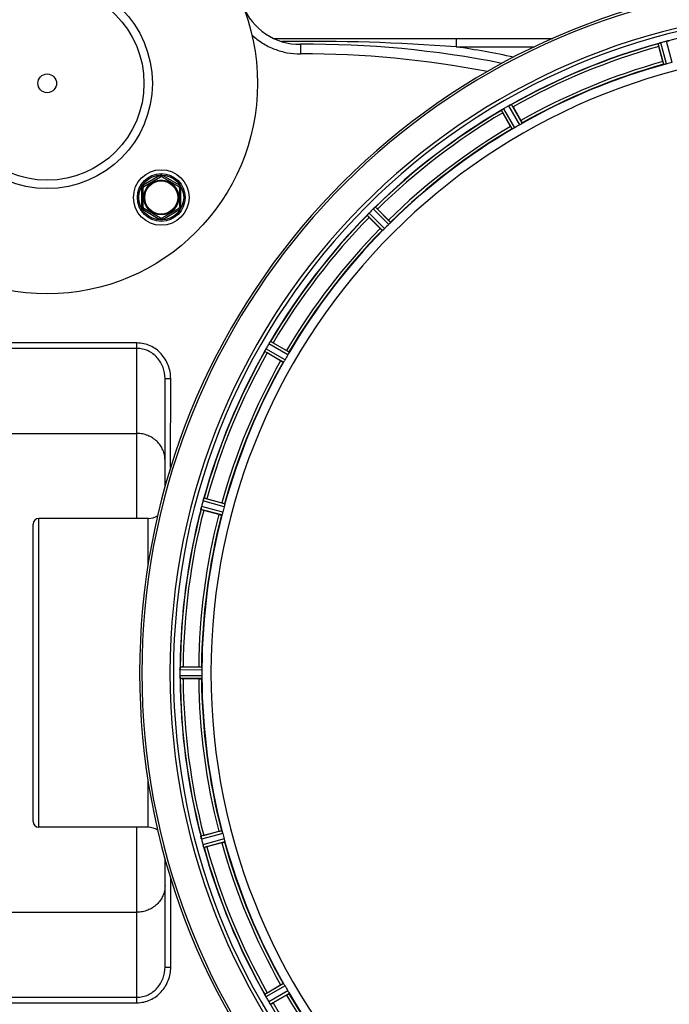
# Model space of a CAD drawing. Units: millimetres. Extents: x -1576 to 2637, y 359 to 3056.
# Drawn here: x 262 to 494, y 612 to 962 of the extents above; entities that cross this region are included whole.
import ezdxf

# ---------------------------------------------------------------- set-up
doc = ezdxf.new("R2010")
doc.units = ezdxf.units.MM
doc.header["$LTSCALE"] = 46.255
doc.layers.get('0').update_dxf_attribs({"linetype": 'CONTINUOUS'})
doc.layers.add('BEZUGSACHSEN', color=7, linetype='CONTINUOUS')
doc.layers.add('RUNDUNGEN', color=7, linetype='CONTINUOUS')

msp = doc.modelspace()

# ---------------------------------------------------------------- linework, layer by layer
at = {"color": 9, "linetype": 'Continuous'}
for p, q in [((493.073, 946.591), (491.008, 954.15)), ((495.029, 947.115), (493.037, 954.694)), ((492.092, 946.387), (490.062, 953.819)), ((438.054, 923.435), (434.17, 930.088)), ((438.949, 923.886), (434.998, 930.653)), ((440.702, 924.898), (436.817, 931.703)), ((441.54, 925.448), (437.72, 932.138)), ((393.977, 889.378), (388.463, 894.945)), ((394.644, 890.126), (389.223, 895.599)), ((391.797, 887.279), (386.324, 892.7)), ((392.545, 887.946), (386.978, 893.46)), ((358.037, 842.974), (351.27, 846.925)), ((358.488, 843.869), (351.835, 847.753)), ((356.475, 840.383), (349.785, 844.203)), ((357.025, 841.221), (350.22, 845.106)), ((335.332, 788.85), (327.773, 790.915)), ((335.536, 789.831), (328.104, 791.861)), ((334.494, 785.943), (327.043, 787.901)), ((334.808, 786.894), (327.229, 788.886)), ((327.409, 730.694), (319.573, 730.732)), ((327.352, 731.694), (319.648, 731.731)), ((327.409, 728.669), (319.573, 728.631)), ((327.352, 727.668), (319.648, 727.631)), ((334.494, 673.419), (327.043, 671.462)), ((334.808, 672.468), (327.229, 670.477)), ((335.332, 670.512), (327.773, 668.447)), ((335.536, 669.531), (328.104, 667.501)), ((356.475, 618.979), (349.785, 615.16)), ((357.025, 618.142), (350.22, 614.257)), ((358.037, 616.388), (351.27, 612.437)), ((358.488, 615.493), (351.835, 611.609))]:
    msp.add_line(p, q, dxfattribs=at)
at = {"color": 7, "linetype": 'Continuous'}
for centre, radius in [((272.242, 939.681), 75), ((272.242, 939.681), 37.5), ((272.242, 939.681), 34.5), ((312.901, 899.022), 9.9), ((312.901, 899.022), 6.225), ((312.901, 899.022), 6)]:
    msp.add_circle(centre, radius, dxfattribs=at)
for centre, radius, start, end in [((552.242, 729.681), 247.056, 15, 345), ((552.242, 729.681), 236.237, 0.97018, 359.02982), ((492.825, 947.486), 6.907, 106.55136, 107.7187), ((492.833, 947.462), 6.932, 105.34263, 106.56139), ((494.769, 948.039), 6.876, 103.51913, 104.66942), ((495.075, 946.857), 8.098, 103.66883, 104.57655), ((494.755, 948.154), 6.761, 101.6184, 103.63121), ((429.486, 937.46), 8.713, 304.00813, 304.53457), ((440.62, 921.447), 10.79, 123.22065, 123.83836), ((439.357, 923.361), 8.498, 123.16935, 123.9533), ((438.286, 925.01), 6.53, 122.01063, 123.21436), ((438.49, 924.684), 6.915, 122.48231, 123.15502), ((438.512, 924.648), 6.957, 121.55029, 122.4742), ((438.499, 924.658), 6.942, 121.08641, 121.96574), ((438.501, 924.667), 6.936, 120.33968, 121.55771), ((439.221, 923.463), 8.339, 120.42696, 121.09239), ((440.24, 925.695), 6.915, 117.46219, 119.66786), ((440.826, 924.639), 8.123, 118.69484, 119.57585), ((440.041, 926.076), 6.485, 117.46008, 118.70568), ((440.414, 925.355), 7.297, 116.45441, 117.44627), ((440.539, 925.1), 7.58, 116.44371, 117.39691), ((434.071, 939.068), 7.811, 295.53768, 296.01066), ((393.318, 890.034), 6.906, 132.49176, 134.66744), ((394.164, 889.159), 8.123, 133.69485, 134.57585), ((393.042, 890.336), 6.497, 132.49623, 133.70528), ((393.528, 889.802), 7.219, 131.4988, 132.47797), ((393.663, 889.646), 7.426, 131.48605, 132.43554), ((383.911, 901.342), 7.801, 310.5312, 311.00507), ((380.045, 898.476), 8.51, 319.00827, 319.52619), ((394.827, 885.991), 10.838, 138.2316, 138.83679), ((393.09, 887.533), 8.515, 138.18881, 138.95845), ((391.632, 888.844), 6.555, 137.04738, 138.22747), ((391.898, 888.597), 6.918, 137.47237, 138.17553), ((391.922, 888.574), 6.952, 136.55208, 137.4639), ((392.327, 888.182), 7.515, 135.38665, 136.96703), ((391.904, 888.591), 6.926, 135.33992, 136.55941), ((357.238, 843.433), 6.915, 147.48292, 149.66783), ((358.274, 842.812), 8.123, 148.69484, 149.57585), ((356.881, 843.661), 6.491, 147.47909, 148.7055), ((357.703, 843.127), 7.471, 146.47763, 147.41834), ((357.511, 843.257), 7.239, 146.49533, 147.46876), ((345.188, 851.945), 7.837, 325.53323, 326.00831), ((342.339, 848.102), 8.385, 334.00007, 334.50984), ((359.397, 840.091), 10.461, 153.18286, 153.81993), ((357.552, 841.015), 8.397, 153.13099, 153.92369), ((356.244, 841.674), 6.933, 151.55132, 153.1098), ((355.842, 841.887), 6.478, 151.97047, 153.17357), ((356.351, 841.61), 7.058, 150.98236, 151.92661), ((356.247, 841.674), 6.936, 150.33982, 151.55765), ((357.56, 840.941), 8.44, 150.42948, 150.99323), ((335.6, 788.755), 8.119, 163.69326, 164.57573), ((334.303, 789.131), 6.769, 161.61978, 163.65783), ((320.085, 794.379), 8.384, 340.48193, 340.99266), ((334.277, 787.065), 7.279, 166.77859, 168.77006), ((333.948, 787.138), 6.942, 165.33758, 166.74562), ((334.838, 786.905), 7.862, 165.40862, 166.5814), ((327.692, 730.671), 8.119, 178.69325, 179.57573), ((326.342, 730.698), 6.769, 176.61977, 178.65782), ((310.708, 732.13), 8.928, 355.48442, 356.00918), ((326.622, 728.663), 7.049, 180.34197, 181.5511), ((326.587, 728.66), 7.014, 181.54128, 182.70065), ((333.769, 672.195), 6.761, 191.6184, 193.63121), ((335.066, 672.515), 8.098, 193.66883, 194.57655), ((333.884, 672.209), 6.876, 193.51913, 194.66942), ((334.461, 670.272), 6.932, 195.34263, 196.56139), ((334.437, 670.264), 6.907, 196.55136, 197.7187), ((342.855, 611.51), 7.811, 25.53768, 26.01066), ((356.568, 617.853), 7.297, 206.45441, 207.44627), ((356.823, 617.978), 7.58, 206.44371, 207.39691), ((356.228, 617.679), 6.915, 207.46219, 209.66786), ((355.847, 617.481), 6.485, 207.46008, 208.70568), ((357.284, 618.266), 8.123, 208.69484, 209.57585), ((358.46, 616.66), 8.339, 210.42696, 211.09239), ((357.256, 615.941), 6.936, 210.33968, 211.55771), ((357.265, 615.939), 6.942, 211.08641, 211.96574), ((357.275, 615.951), 6.957, 211.55029, 212.4742), ((356.913, 615.725), 6.53, 212.01063, 213.21436), ((357.239, 615.929), 6.915, 212.48231, 213.15502), ((360.476, 618.059), 10.79, 213.22065, 213.83836), ((358.562, 616.796), 8.498, 213.16935, 213.9533), ((344.463, 606.925), 8.713, 34.00813, 34.53457)]:
    msp.add_arc(centre, radius, start, end, dxfattribs=at)
at = {"color": 9, "linetype": 'Continuous'}
for radius, start, end in [(246.237, 15, 345), (232.635, 90.45016, 104.55628), (232.635, 105.44849, 119.55397), (231.557, 105.52333, 119.47667), (226, 105.5362, 119.4638), (224.863, 105.43936, 119.5631), (232.635, 120.44616, 134.55396), (231.557, 120.52333, 134.47667), (226, 120.5362, 134.4638), (224.863, 120.43702, 134.56309), (232.635, 135.44604, 149.55384), (231.557, 135.52333, 149.47667), (226, 135.5362, 149.4638), (224.863, 135.43691, 149.56298), (232.635, 150.44603, 164.55151), (231.557, 150.52333, 164.47667), (226, 150.5362, 164.4638), (224.863, 150.4369, 164.56064), (232.635, 165.44372, 179.54984), (231.557, 165.52333, 179.47667), (226, 165.5362, 179.4638), (224.863, 165.43459, 179.55904), (232.635, 180.45016, 194.55628), (231.557, 180.52333, 194.47667), (226, 180.5362, 194.4638), (224.863, 180.44096, 194.56541), (232.635, 195.44849, 209.55397), (231.557, 195.52333, 209.47667), (226, 195.5362, 209.4638), (224.863, 195.43936, 209.5631), (226, 210.5362, 224.4638), (232.635, 210.44616, 224.55396), (231.557, 210.52333, 224.47667)]:
    msp.add_arc((552.242, 729.681), radius, start, end, dxfattribs=at)
at = {"color": 7, "linetype": 'Continuous'}
for points, knots in [([(490.274, 953.911), (490.306, 953.922), (490.455, 953.975), (490.604, 954.028), (490.723, 954.065)], [0, 0, 0, 0, 0.2121163, 1, 1, 1, 1]), ([(491.008, 954.15), (490.947, 954.133), (490.724, 954.069), (490.504, 953.994), (490.346, 953.936)], [0, 0, 0, 0, 0.2742023, 1, 1, 1, 1]), ([(493.162, 954.725), (493.219, 954.739), (493.422, 954.785), (493.627, 954.82), (493.773, 954.849)], [0, 0, 0, 0, 0.283486, 1, 1, 1, 1]), ([(493.718, 954.839), (493.693, 954.835), (493.585, 954.815), (493.477, 954.794), (493.394, 954.777)], [0, 0, 0, 0, 0.2249582, 1, 1, 1, 1]), ([(437.163, 931.888), (437.188, 931.9), (437.279, 931.945), (437.371, 931.988), (437.438, 932.02)], [0, 0, 0, 0, 0.2717036, 1, 1, 1, 1]), ([(437.437, 932.02), (437.416, 932.01), (437.324, 931.967), (437.233, 931.922), (437.163, 931.887)], [0, 0, 0, 0, 0.2261049, 1, 1, 1, 1]), ([(388.98, 895.411), (388.962, 895.396), (388.882, 895.33), (388.804, 895.261), (388.744, 895.208)], [0, 0, 0, 0, 0.2257908, 1, 1, 1, 1]), ([(388.745, 895.209), (388.766, 895.227), (388.844, 895.296), (388.923, 895.363), (388.981, 895.412)], [0, 0, 0, 0, 0.2719584, 1, 1, 1, 1]), ([(351.475, 847.253), (351.49, 847.277), (351.548, 847.363), (351.607, 847.448), (351.649, 847.51)], [0, 0, 0, 0, 0.2718536, 1, 1, 1, 1]), ([(351.648, 847.509), (351.635, 847.49), (351.576, 847.405), (351.519, 847.32), (351.475, 847.253)], [0, 0, 0, 0, 0.2258562, 1, 1, 1, 1]), ([(327.776, 790.924), (327.792, 790.985), (327.856, 791.205), (327.932, 791.421), (327.987, 791.578)], [0, 0, 0, 0, 0.2734943, 1, 1, 1, 1]), ([(327.987, 791.577), (327.979, 791.553), (327.942, 791.45), (327.906, 791.346), (327.879, 791.265)], [0, 0, 0, 0, 0.2249582, 1, 1, 1, 1]), ([(327.074, 788.15), (327.079, 788.174), (327.1, 788.285), (327.12, 788.396), (327.137, 788.482)], [0, 0, 0, 0, 0.2177552, 1, 1, 1, 1]), ([(327.191, 788.729), (327.179, 788.682), (327.14, 788.508), (327.106, 788.333), (327.084, 788.205)], [0, 0, 0, 0, 0.2754838, 1, 1, 1, 1]), ([(319.573, 730.742), (319.574, 730.804), (319.578, 731.033), (319.595, 731.261), (319.608, 731.427)], [0, 0, 0, 0, 0.2725748, 1, 1, 1, 1]), ([(319.609, 731.426), (319.607, 731.402), (319.598, 731.292), (319.59, 731.182), (319.585, 731.097)], [0, 0, 0, 0, 0.2249583, 1, 1, 1, 1]), ([(319.573, 728.631), (319.574, 728.567), (319.578, 728.335), (319.594, 728.104), (319.609, 727.936)], [0, 0, 0, 0, 0.2742023, 1, 1, 1, 1]), ([(319.614, 727.853), (319.612, 727.887), (319.599, 728.046), (319.587, 728.205), (319.581, 728.33)], [0, 0, 0, 0, 0.2124402, 1, 1, 1, 1]), ([(327.198, 670.601), (327.184, 670.658), (327.138, 670.861), (327.103, 671.066), (327.074, 671.213)], [0, 0, 0, 0, 0.283486, 1, 1, 1, 1]), ([(327.084, 671.157), (327.088, 671.133), (327.108, 671.024), (327.129, 670.916), (327.146, 670.833)], [0, 0, 0, 0, 0.2249582, 1, 1, 1, 1]), ([(327.773, 668.447), (327.79, 668.386), (327.854, 668.163), (327.929, 667.944), (327.987, 667.786)], [0, 0, 0, 0, 0.2742023, 1, 1, 1, 1]), ([(328.012, 667.714), (328.001, 667.745), (327.948, 667.894), (327.896, 668.043), (327.858, 668.162)], [0, 0, 0, 0, 0.2121163, 1, 1, 1, 1]), ([(350.035, 614.603), (350.023, 614.627), (349.978, 614.719), (349.935, 614.811), (349.903, 614.877)], [0, 0, 0, 0, 0.2717036, 1, 1, 1, 1]), ([(349.903, 614.876), (349.913, 614.855), (349.956, 614.764), (350.001, 614.673), (350.036, 614.602)], [0, 0, 0, 0, 0.2261049, 1, 1, 1, 1])]:
    msp.add_open_spline(points, degree=3, knots=knots, dxfattribs=at)
for points in [[(493.783, 954.851), (493.761, 954.847), (493.739, 954.843), (493.716, 954.838)], [(490.346, 953.936), (490.326, 953.929), (490.305, 953.922), (490.285, 953.914)], [(434.414, 930.275), (434.396, 930.263), (434.378, 930.251), (434.361, 930.238)], [(434.611, 930.409), (434.545, 930.365), (434.479, 930.321), (434.414, 930.275)], [(434.425, 930.282), (434.487, 930.325), (434.549, 930.367), (434.611, 930.409)], [(437.497, 932.049), (437.476, 932.039), (437.456, 932.029), (437.436, 932.019)], [(389.03, 895.455), (389.013, 895.44), (388.995, 895.426), (388.979, 895.41)], [(386.512, 892.943), (386.497, 892.927), (386.483, 892.911), (386.47, 892.894)], [(386.667, 893.125), (386.615, 893.065), (386.563, 893.005), (386.512, 892.943)], [(386.519, 892.952), (386.568, 893.009), (386.617, 893.067), (386.667, 893.125)], [(351.686, 847.564), (351.673, 847.545), (351.66, 847.527), (351.648, 847.508)], [(349.903, 844.486), (349.894, 844.467), (349.884, 844.448), (349.875, 844.428)], [(350.009, 844.706), (349.973, 844.633), (349.937, 844.56), (349.903, 844.486)], [(349.907, 844.494), (349.941, 844.565), (349.974, 844.636), (350.009, 844.706)], [(328.009, 791.64), (328.002, 791.618), (327.994, 791.597), (327.987, 791.575)], [(327.084, 788.205), (327.08, 788.184), (327.075, 788.163), (327.072, 788.142)], [(319.614, 731.493), (319.612, 731.47), (319.61, 731.448), (319.609, 731.425)], [(319.609, 727.936), (319.61, 727.914), (319.612, 727.893), (319.614, 727.871)], [(327.072, 671.222), (327.076, 671.2), (327.08, 671.178), (327.085, 671.156)], [(327.987, 667.786), (327.994, 667.765), (328.001, 667.745), (328.009, 667.725)], [(349.874, 614.936), (349.884, 614.916), (349.894, 614.895), (349.904, 614.875)], [(351.514, 612.051), (351.558, 611.984), (351.602, 611.918), (351.648, 611.853)], [(351.641, 611.865), (351.598, 611.926), (351.556, 611.988), (351.514, 612.05)], [(351.648, 611.853), (351.66, 611.835), (351.672, 611.817), (351.685, 611.8)]]:
    msp.add_open_spline(points, degree=3, dxfattribs=at)
at = {"layer": 'BEZUGSACHSEN', "color": 7, "linetype": 'Continuous'}
for p, q in [((491.708, 947.423), (490.27, 952.792)), ((438.299, 931.265), (441.078, 926.452)), ((437.415, 924.337), (434.636, 929.15)), ((390.008, 894.906), (393.938, 890.976)), ((390.947, 887.985), (387.017, 891.915)), ((352.773, 847.287), (357.586, 844.508)), ((355.471, 840.845), (350.658, 843.624)), ((329.131, 791.653), (334.5, 790.215)), ((333.405, 786.129), (328.036, 787.567)), ((308.242, 784.681), (269.242, 784.681)), ((319.573, 730.732), (319.572, 730.381)), ((320.694, 731.796), (326.252, 731.796)), ((326.252, 727.566), (320.694, 727.566)), ((308.242, 674.681), (269.242, 674.681)), ((328.036, 671.795), (333.405, 673.234)), ((334.5, 669.148), (329.131, 667.709)), ((350.658, 615.739), (355.471, 618.518)), ((357.586, 614.854), (352.773, 612.075))]:
    msp.add_line(p, q, dxfattribs=at)
msp.add_circle((272.242, 939.681), 3.329, dxfattribs=at)
for centre, radius, start, end in [((552.242, 729.681), 235, 90, 270), ((553.017, 726.779), 235.675, 104.91418, 105.25466), ((554.562, 720.975), 241.681, 104.74816, 104.91417), ((552.242, 729.681), 221.628, 90, 270), ((552.242, 729.681), 232.558, 105.51248, 119.48758), ((514.138, 959.207), 24.715, 193.88554, 195.04368), ((551.127, 733.843), 220.526, 104.73697, 105.26303), ((552.242, 729.681), 225, 105.53208, 119.47036), ((552.242, 729.681), 232.558, 120.51254, 134.48758), ((456.031, 941.524), 24.715, 208.88554, 210.04368), ((554.702, 725.42), 237.591, 119.91555, 120.25329), ((554.783, 725.279), 237.754, 119.74679, 119.91554), ((414.431, 917.485), 27.561, 29.99829, 30.55276), ((552.242, 729.681), 225, 120.52969, 134.47031), ((550.088, 733.411), 220.528, 119.73697, 120.26303), ((555.768, 726.155), 237.657, 134.9156, 135.25324), ((555.807, 726.116), 237.712, 134.74677, 134.91556), ((372.519, 877.443), 24.715, 44.95632, 46.11446), ((552.242, 729.681), 232.558, 135.51242, 149.48746), ((404.48, 909.404), 24.715, 223.88554, 225.04368), ((549.216, 732.707), 220.556, 134.737, 135.263), ((552.242, 729.681), 225, 135.52969, 149.47031), ((556.591, 727.17), 237.693, 149.91562, 150.25322), ((556.467, 727.242), 237.549, 149.74671, 149.91561), ((340.399, 825.892), 24.715, 59.95632, 61.11446), ((552.242, 729.681), 232.558, 150.51242, 164.48513), ((364.438, 867.492), 27.561, 239.44724, 240.00171), ((548.512, 731.835), 220.528, 149.73697, 150.26303), ((552.242, 729.681), 225, 150.52969, 164.47031), ((560.949, 727.361), 241.681, 165.08583, 165.25184), ((557.034, 728.397), 237.632, 164.91558, 165.08442), ((553.286, 729.413), 233.749, 164.74534, 164.91699), ((322.716, 767.785), 24.715, 74.95632, 76.11446), ((552.242, 729.681), 232.558, 165.51011, 179.48297), ((552.242, 729.681), 225, 165.52733, 179.46563), ((335.169, 814.189), 27.561, 254.44724, 255.00171), ((548.08, 730.796), 220.526, 164.73697, 165.26303), ((556.062, 729.681), 236.491, 179.8303, 180.25444), ((320.675, 707.081), 24.715, 89.95632, 91.11446), ((545.808, 729.681), 218.401, 179.73441, 180.26559), ((322.629, 728.078), 3.022, 183.96292, 185.30279), ((552.242, 729.681), 232.558, 180.51703, 194.48989), ((320.675, 752.281), 24.715, 268.88554, 270.04368), ((552.242, 729.681), 225, 180.53437, 194.47267), ((560.948, 732.002), 241.681, 194.74816, 194.91417), ((335.169, 645.173), 27.561, 104.99829, 105.55276), ((548.08, 728.566), 220.526, 194.73697, 195.26303), ((555.144, 730.456), 235.675, 194.91418, 195.25466), ((552.242, 729.681), 232.558, 195.51248, 209.48758), ((322.716, 691.577), 24.715, 283.88554, 285.04368), ((552.242, 729.681), 225, 195.53208, 209.47036), ((548.512, 727.528), 220.528, 209.73697, 210.26303), ((556.644, 732.223), 237.754, 209.74679, 209.91554), ((364.438, 591.87), 27.561, 119.99829, 120.55276), ((552.242, 729.681), 224.863, 210.43702, 224.56309), ((552.242, 729.681), 225, 210.52969, 224.47031), ((556.503, 732.141), 237.591, 209.91555, 210.25329), ((340.399, 633.47), 24.715, 298.88554, 300.04368)]:
    msp.add_arc(centre, radius, start, end, dxfattribs=at)
for points, knots in [([(493.783, 954.851), (493.839, 954.862), (493.911, 954.865), (494.005, 954.895), (494.022, 954.88)], [0, 0, 0, 0, 0.7118825, 1, 1, 1, 1]), ([(490.062, 953.819), (490.069, 953.841), (490.167, 953.86), (490.229, 953.895), (490.283, 953.914)], [0, 0, 0, 0, 0.2873303, 1, 1, 1, 1]), ([(491.708, 947.423), (491.741, 947.3), (491.804, 947.074), (491.881, 946.805), (491.935, 946.637), (491.963, 946.543), (491.985, 946.503), (491.994, 946.465), (492.001, 946.467)], [0, 0, 0, 0, 0.381637, 0.7061671, 0.8303182, 0.922474, 0.9795357, 1, 1, 1, 1]), ([(492.396, 946.433), (492.324, 946.417), (492.229, 946.393), (492.132, 946.386), (492.099, 946.381), (492.092, 946.387)], [0, 0, 0, 0, 0.7134843, 0.9124765, 1, 1, 1, 1]), ([(493.073, 946.591), (493.011, 946.574), (492.787, 946.514), (492.56, 946.47), (492.396, 946.433)], [0, 0, 0, 0, 0.2755423, 1, 1, 1, 1]), ([(434.17, 930.088), (434.171, 930.111), (434.259, 930.155), (434.311, 930.205), (434.359, 930.237)], [0, 0, 0, 0, 0.2876862, 1, 1, 1, 1]), ([(437.497, 932.049), (437.522, 932.061), (437.591, 932.092), (437.66, 932.13), (437.709, 932.138)], [0, 0, 0, 0, 0.3616317, 1, 1, 1, 1]), ([(437.709, 932.138), (437.711, 932.139), (437.715, 932.139), (437.719, 932.139), (437.72, 932.138)], [0, 0, 0, 0, 0.6128262, 1, 1, 1, 1]), ([(441.078, 926.452), (441.142, 926.341), (441.258, 926.137), (441.394, 925.892), (441.474, 925.735), (441.521, 925.649), (441.534, 925.606), (441.554, 925.572), (441.548, 925.569)], [0, 0, 0, 0, 0.381637, 0.7061671, 0.8303182, 0.922474, 0.9795357, 1, 1, 1, 1]), ([(437.415, 924.337), (437.479, 924.226), (437.598, 924.024), (437.742, 923.784), (437.838, 923.635), (437.889, 923.552), (437.92, 923.52), (437.939, 923.485), (437.945, 923.488)], [0, 0, 0, 0, 0.381637, 0.7061671, 0.8303182, 0.922474, 0.9795357, 1, 1, 1, 1]), ([(438.335, 923.558), (438.27, 923.524), (438.184, 923.478), (438.093, 923.445), (438.062, 923.431), (438.054, 923.435)], [0, 0, 0, 0, 0.7138163, 0.91282, 1, 1, 1, 1]), ([(438.949, 923.886), (438.894, 923.854), (438.692, 923.739), (438.484, 923.636), (438.335, 923.558)], [0, 0, 0, 0, 0.2754816, 1, 1, 1, 1]), ([(441.293, 925.266), (441.251, 925.239), (441.057, 925.112), (440.86, 924.988), (440.702, 924.898)], [0, 0, 0, 0, 0.2151605, 1, 1, 1, 1]), ([(441.54, 925.448), (441.539, 925.439), (441.512, 925.419), (441.438, 925.356), (441.355, 925.305), (441.293, 925.266)], [0, 0, 0, 0, 0.0871645, 0.2861696, 1, 1, 1, 1]), ([(389.03, 895.455), (389.051, 895.473), (389.11, 895.522), (389.167, 895.576), (389.211, 895.596)], [0, 0, 0, 0, 0.3616048, 1, 1, 1, 1]), ([(389.211, 895.596), (389.214, 895.597), (389.217, 895.599), (389.221, 895.6), (389.223, 895.599)], [0, 0, 0, 0, 0.612881, 1, 1, 1, 1]), ([(386.324, 892.7), (386.319, 892.723), (386.393, 892.788), (386.43, 892.85), (386.468, 892.893)], [0, 0, 0, 0, 0.2877045, 1, 1, 1, 1]), ([(393.938, 890.976), (394.028, 890.886), (394.193, 890.718), (394.388, 890.517), (394.506, 890.386), (394.574, 890.315), (394.597, 890.276), (394.625, 890.249), (394.62, 890.244)], [0, 0, 0, 0, 0.381637, 0.7061671, 0.8303182, 0.922474, 0.9795357, 1, 1, 1, 1]), ([(390.947, 887.985), (391.037, 887.895), (391.205, 887.73), (391.406, 887.535), (391.537, 887.417), (391.608, 887.349), (391.647, 887.326), (391.674, 887.298), (391.679, 887.303)], [0, 0, 0, 0, 0.381637, 0.7061671, 0.8303182, 0.922474, 0.9795357, 1, 1, 1, 1]), ([(392.037, 887.471), (391.983, 887.421), (391.913, 887.354), (391.833, 887.299), (391.806, 887.277), (391.797, 887.279)], [0, 0, 0, 0, 0.7138327, 0.9128366, 1, 1, 1, 1]), ([(392.545, 887.946), (392.5, 887.901), (392.335, 887.738), (392.161, 887.584), (392.037, 887.471)], [0, 0, 0, 0, 0.2754768, 1, 1, 1, 1]), ([(394.452, 889.886), (394.418, 889.849), (394.264, 889.676), (394.106, 889.506), (393.977, 889.378)], [0, 0, 0, 0, 0.2151603, 1, 1, 1, 1]), ([(394.644, 890.126), (394.646, 890.117), (394.624, 890.09), (394.569, 890.01), (394.502, 889.94), (394.452, 889.886)], [0, 0, 0, 0, 0.0871633, 0.2861674, 1, 1, 1, 1]), ([(351.686, 847.564), (351.701, 847.587), (351.746, 847.649), (351.787, 847.716), (351.825, 847.748)], [0, 0, 0, 0, 0.3616497, 1, 1, 1, 1]), ([(351.825, 847.748), (351.826, 847.749), (351.83, 847.752), (351.833, 847.753), (351.835, 847.753)], [0, 0, 0, 0, 0.6128002, 1, 1, 1, 1]), ([(349.785, 844.203), (349.774, 844.223), (349.829, 844.306), (349.849, 844.375), (349.874, 844.426)], [0, 0, 0, 0, 0.2877064, 1, 1, 1, 1]), ([(357.586, 844.508), (357.697, 844.444), (357.899, 844.325), (358.139, 844.181), (358.288, 844.085), (358.371, 844.034), (358.403, 844.003), (358.438, 843.984), (358.435, 843.978)], [0, 0, 0, 0, 0.3816369, 0.706167, 0.8303181, 0.9224739, 0.9795357, 1, 1, 1, 1]), ([(358.365, 843.588), (358.342, 843.544), (358.237, 843.337), (358.129, 843.131), (358.037, 842.974)], [0, 0, 0, 0, 0.2151567, 1, 1, 1, 1]), ([(358.488, 843.869), (358.492, 843.861), (358.478, 843.83), (358.445, 843.739), (358.399, 843.653), (358.365, 843.588)], [0, 0, 0, 0, 0.0871798, 0.2861838, 1, 1, 1, 1]), ([(355.471, 840.845), (355.582, 840.781), (355.786, 840.665), (356.031, 840.529), (356.188, 840.449), (356.274, 840.402), (356.317, 840.389), (356.351, 840.369), (356.354, 840.375)], [0, 0, 0, 0, 0.381637, 0.7061671, 0.8303182, 0.922474, 0.9795357, 1, 1, 1, 1]), ([(356.657, 840.63), (356.618, 840.568), (356.567, 840.485), (356.504, 840.411), (356.484, 840.384), (356.475, 840.383)], [0, 0, 0, 0, 0.7138306, 0.9128354, 1, 1, 1, 1]), ([(357.025, 841.221), (356.993, 841.165), (356.876, 840.965), (356.747, 840.772), (356.657, 840.63)], [0, 0, 0, 0, 0.2754788, 1, 1, 1, 1]), ([(328.009, 791.64), (328.018, 791.666), (328.046, 791.737), (328.068, 791.813), (328.096, 791.853)], [0, 0, 0, 0, 0.3621742, 1, 1, 1, 1]), ([(328.096, 791.853), (328.097, 791.855), (328.1, 791.858), (328.103, 791.861), (328.104, 791.861)], [0, 0, 0, 0, 0.6118725, 1, 1, 1, 1]), ([(334.5, 790.215), (334.623, 790.182), (334.849, 790.119), (335.118, 790.042), (335.286, 789.988), (335.38, 789.96), (335.42, 789.938), (335.458, 789.929), (335.456, 789.922)], [0, 0, 0, 0, 0.381637, 0.7061671, 0.8303182, 0.922474, 0.9795357, 1, 1, 1, 1]), ([(335.49, 789.527), (335.479, 789.479), (335.434, 789.251), (335.38, 789.026), (335.332, 788.85)], [0, 0, 0, 0, 0.2150807, 1, 1, 1, 1]), ([(335.536, 789.831), (335.542, 789.824), (335.537, 789.791), (335.53, 789.694), (335.506, 789.599), (335.49, 789.527)], [0, 0, 0, 0, 0.0875233, 0.2865158, 1, 1, 1, 1]), ([(327.043, 787.901), (327.028, 787.918), (327.058, 788.012), (327.061, 788.084), (327.072, 788.14)], [0, 0, 0, 0, 0.288118, 1, 1, 1, 1]), ([(333.405, 786.129), (333.528, 786.096), (333.755, 786.037), (334.027, 785.969), (334.2, 785.932), (334.295, 785.909), (334.34, 785.908), (334.378, 785.897), (334.379, 785.904)], [0, 0, 0, 0, 0.381637, 0.7061671, 0.8303182, 0.922474, 0.9795357, 1, 1, 1, 1]), ([(334.606, 786.229), (334.584, 786.159), (334.555, 786.066), (334.514, 785.978), (334.502, 785.946), (334.494, 785.943)], [0, 0, 0, 0, 0.7140806, 0.9131097, 1, 1, 1, 1]), ([(334.808, 786.894), (334.792, 786.832), (334.73, 786.609), (334.656, 786.389), (334.606, 786.229)], [0, 0, 0, 0, 0.2754134, 1, 1, 1, 1]), ([(319.614, 731.493), (319.618, 731.55), (319.636, 731.619), (319.629, 731.718), (319.648, 731.731)], [0, 0, 0, 0, 0.7129854, 1, 1, 1, 1]), ([(326.252, 731.796), (326.379, 731.796), (326.614, 731.794), (326.894, 731.79), (327.071, 731.781), (327.169, 731.778), (327.212, 731.767), (327.252, 731.768), (327.251, 731.761)], [0, 0, 0, 0, 0.381637, 0.7061671, 0.8303182, 0.922474, 0.9795356, 1, 1, 1, 1]), ([(327.352, 731.694), (327.359, 731.689), (327.364, 731.655), (327.383, 731.559), (327.383, 731.462), (327.386, 731.389)], [0, 0, 0, 0, 0.0878294, 0.2867973, 1, 1, 1, 1]), ([(327.386, 731.389), (327.388, 731.339), (327.405, 731.108), (327.41, 730.876), (327.409, 730.694)], [0, 0, 0, 0, 0.2150366, 1, 1, 1, 1]), ([(319.648, 727.631), (319.634, 727.64), (319.636, 727.709), (319.623, 727.759), (319.62, 727.799)], [0, 0, 0, 0, 0.2907048, 1, 1, 1, 1]), ([(326.252, 727.566), (326.379, 727.566), (326.614, 727.568), (326.894, 727.573), (327.071, 727.582), (327.169, 727.584), (327.212, 727.595), (327.252, 727.594), (327.251, 727.601)], [0, 0, 0, 0, 0.381637, 0.7061671, 0.8303182, 0.922474, 0.9795357, 1, 1, 1, 1]), ([(327.386, 727.974), (327.383, 727.9), (327.383, 727.803), (327.364, 727.707), (327.359, 727.673), (327.352, 727.668)], [0, 0, 0, 0, 0.713203, 0.9121706, 1, 1, 1, 1]), ([(327.409, 728.669), (327.409, 728.605), (327.409, 728.373), (327.393, 728.141), (327.386, 727.974)], [0, 0, 0, 0, 0.2755568, 1, 1, 1, 1]), ([(333.405, 673.234), (333.528, 673.266), (333.755, 673.325), (334.027, 673.393), (334.2, 673.43), (334.295, 673.453), (334.34, 673.454), (334.378, 673.465), (334.379, 673.459)], [0, 0, 0, 0, 0.381637, 0.7061671, 0.8303182, 0.922474, 0.9795357, 1, 1, 1, 1]), ([(327.072, 671.222), (327.061, 671.279), (327.058, 671.35), (327.028, 671.444), (327.043, 671.462)], [0, 0, 0, 0, 0.7118825, 1, 1, 1, 1]), ([(334.494, 673.419), (334.502, 673.417), (334.514, 673.385), (334.555, 673.297), (334.584, 673.203), (334.606, 673.133)], [0, 0, 0, 0, 0.08689, 0.2859195, 1, 1, 1, 1]), ([(334.606, 673.133), (334.621, 673.086), (334.691, 672.865), (334.762, 672.644), (334.808, 672.468)], [0, 0, 0, 0, 0.2152334, 1, 1, 1, 1]), ([(335.332, 670.512), (335.349, 670.451), (335.409, 670.226), (335.453, 669.999), (335.49, 669.835)], [0, 0, 0, 0, 0.2755423, 1, 1, 1, 1]), ([(328.104, 667.501), (328.082, 667.509), (328.063, 667.606), (328.028, 667.668), (328.009, 667.723)], [0, 0, 0, 0, 0.2873303, 1, 1, 1, 1]), ([(334.5, 669.148), (334.623, 669.181), (334.849, 669.243), (335.118, 669.32), (335.286, 669.375), (335.38, 669.403), (335.42, 669.424), (335.458, 669.434), (335.456, 669.44)], [0, 0, 0, 0, 0.381637, 0.7061671, 0.8303182, 0.922474, 0.9795357, 1, 1, 1, 1]), ([(335.49, 669.835), (335.506, 669.763), (335.53, 669.669), (335.537, 669.572), (335.542, 669.538), (335.536, 669.531)], [0, 0, 0, 0, 0.7134843, 0.9124765, 1, 1, 1, 1]), ([(355.471, 618.518), (355.582, 618.581), (355.786, 618.697), (356.031, 618.833), (356.188, 618.914), (356.274, 618.96), (356.317, 618.973), (356.351, 618.993), (356.354, 618.987)], [0, 0, 0, 0, 0.381637, 0.7061671, 0.8303182, 0.922474, 0.9795357, 1, 1, 1, 1]), ([(356.475, 618.979), (356.484, 618.979), (356.504, 618.951), (356.567, 618.877), (356.618, 618.794), (356.657, 618.732)], [0, 0, 0, 0, 0.0871645, 0.2861696, 1, 1, 1, 1]), ([(356.657, 618.732), (356.684, 618.69), (356.811, 618.496), (356.935, 618.3), (357.025, 618.142)], [0, 0, 0, 0, 0.2151605, 1, 1, 1, 1]), ([(349.785, 615.148), (349.784, 615.15), (349.784, 615.154), (349.784, 615.158), (349.785, 615.16)], [0, 0, 0, 0, 0.6128262, 1, 1, 1, 1]), ([(349.874, 614.936), (349.862, 614.961), (349.831, 615.03), (349.793, 615.1), (349.785, 615.148)], [0, 0, 0, 0, 0.3616317, 1, 1, 1, 1]), ([(357.586, 614.854), (357.697, 614.918), (357.899, 615.037), (358.139, 615.181), (358.288, 615.277), (358.371, 615.329), (358.403, 615.36), (358.438, 615.379), (358.435, 615.385)], [0, 0, 0, 0, 0.381637, 0.7061671, 0.8303182, 0.922474, 0.9795357, 1, 1, 1, 1]), ([(358.037, 616.388), (358.069, 616.333), (358.184, 616.131), (358.287, 615.923), (358.365, 615.774)], [0, 0, 0, 0, 0.2754816, 1, 1, 1, 1]), ([(358.365, 615.775), (358.399, 615.709), (358.445, 615.624), (358.478, 615.532), (358.492, 615.501), (358.488, 615.493)], [0, 0, 0, 0, 0.7138163, 0.91282, 1, 1, 1, 1]), ([(351.835, 611.609), (351.812, 611.61), (351.768, 611.699), (351.718, 611.751), (351.686, 611.798)], [0, 0, 0, 0, 0.2876862, 1, 1, 1, 1])]:
    msp.add_open_spline(points, degree=3, knots=knots, dxfattribs=at)
at = {"layer": 'RUNDUNGEN', "color": 7, "linetype": 'Continuous'}
for p, q in [((352.971, 955.681), (452.472, 955.681)), ((306.651, 902.92), (312.651, 906.384)), ((313.151, 906.384), (319.151, 902.92)), ((306.401, 895.558), (306.401, 902.487)), ((319.401, 902.487), (319.401, 895.558)), ((312.651, 891.661), (306.651, 895.125)), ((319.151, 895.125), (313.151, 891.661)), ((314.242, 795.91), (314.242, 834.478)), ((267.242, 676.681), (267.242, 782.681)), ((308.242, 784.681), (269.242, 784.681)), ((308.242, 674.681), (269.242, 674.681)), ((314.242, 624.889), (314.242, 663.453))]:
    msp.add_line(p, q, dxfattribs=at)
at = {"layer": 'RUNDUNGEN', "color": 9, "linetype": 'Continuous'}
for p, q in [((418.087, 955.681), (418.087, 952.681)), ((418.087, 952.681), (445.928, 952.681)), ((312.401, 906.817), (306.401, 903.353)), ((312.401, 906.817), (312.651, 906.384)), ((313.401, 906.817), (313.151, 906.384)), ((319.401, 903.353), (313.401, 906.817)), ((305.901, 902.487), (305.901, 895.558)), ((305.901, 902.487), (306.401, 902.487)), ((306.401, 903.353), (306.651, 902.92)), ((319.401, 903.353), (319.151, 902.92)), ((319.901, 902.487), (319.401, 902.487)), ((319.901, 895.558), (319.901, 902.487)), ((305.901, 895.558), (306.401, 895.558)), ((306.401, 894.692), (306.651, 895.125)), ((306.401, 894.692), (312.401, 891.228)), ((313.401, 891.228), (319.401, 894.692)), ((319.401, 894.692), (319.151, 895.125)), ((319.901, 895.558), (319.401, 895.558)), ((312.401, 891.228), (312.651, 891.661)), ((313.401, 891.228), (313.151, 891.661)), ((304.242, 784.681), (304.242, 847.185)), ((314.242, 834.478), (316.271, 834.478)), ((316.252, 802.786), (316.271, 834.478)), ((216.639, 814.948), (304.242, 814.948)), ((269.242, 674.681), (269.242, 784.681)), ((308.242, 768.343), (308.242, 784.681)), ((308.242, 674.681), (308.242, 691.019)), ((304.242, 612.166), (304.242, 674.681)), ((316.285, 624.889), (316.26, 656.54)), ((216.639, 644.414), (304.242, 644.414)), ((314.242, 624.889), (316.285, 624.889))]:
    msp.add_line(p, q, dxfattribs=at)
at = {"layer": 'RUNDUNGEN', "color": 7, "linetype": 'Continuous'}
msp.add_circle((312.901, 899.022), 8.5, dxfattribs=at)
at = {"layer": 'RUNDUNGEN', "color": 9, "linetype": 'Continuous'}
for radius in [8, 5.9]:
    msp.add_circle((312.901, 899.022), radius, dxfattribs=at)
at = {"layer": 'RUNDUNGEN', "color": 7, "linetype": 'Continuous'}
for centre, radius, start, end in [((552.242, 729.681), 247.056, 15, 345), ((362.356, 975.576), 22, 201.71883, 270.51396), ((365.693, 603.591), 350, 78.68584, 90.51396), ((312.901, 905.951), 0.5, 60, 120), ((306.901, 902.487), 0.5, 120, 180), ((318.901, 902.487), 0.5, 0, 60), ((306.901, 895.558), 0.5, 180, 240), ((318.901, 895.558), 0.5, 300, 360), ((312.901, 892.094), 0.5, 240, 300), ((308.242, 790.681), 6, 270, 304.54132), ((269.242, 782.681), 2, 90, 180), ((269.242, 676.681), 2, 180, 270), ((308.242, 668.681), 6, 55.45868, 90)]:
    msp.add_arc(centre, radius, start, end, dxfattribs=at)
at = {"layer": 'RUNDUNGEN', "color": 9, "linetype": 'Continuous'}
for centre, radius, start, end in [((365.647, 249.89), 704.745, 85.732677, 90.797371), ((365.693, 603.591), 353, 78.0938, 81.46426), ((363.441, 603.313), 346.841, 79.07992, 90.14151), ((312.901, 905.951), 1, 60, 120), ((306.901, 902.487), 1, 120, 180), ((318.901, 902.487), 1, 0, 60), ((306.901, 895.558), 1, 180, 240), ((318.901, 895.558), 1, 300, 360), ((312.901, 892.094), 1, 240, 300)]:
    msp.add_arc(centre, radius, start, end, dxfattribs=at)
for points, knots in [([(345.208, 956.926), (346.373, 955.845), (348.913, 953.898), (353.197, 951.746), (357.808, 950.432), (360.995, 950.146), (362.584, 950.153)], [0, 0, 0, 0, 0.249999, 0.4999987, 0.749999, 1, 1, 1, 1]), ([(362.553, 953.577), (362.555, 953.577), (362.553, 953.568), (362.556, 953.559), (362.556, 953.537), (362.557, 953.509), (362.558, 953.472), (362.56, 953.407), (362.562, 953.306), (362.564, 953.163), (362.566, 952.991), (362.568, 952.791), (362.57, 952.566), (362.572, 952.318), (362.575, 951.948), (362.578, 951.447), (362.581, 950.813), (362.583, 950.376), (362.584, 950.153)], [0, 0, 0, 0, 0.0012334, 0.0048523, 0.010865, 0.0192587, 0.0300141, 0.0431059, 0.0761668, 0.1181238, 0.1685732, 0.2270294, 0.2929297, 0.3656395, 0.4444585, 0.6173362, 0.8049184, 1, 1, 1, 1]), ([(316.271, 834.478), (316.271, 835.286), (316.125, 836.907), (315.47, 839.256), (314.393, 841.446), (312.923, 843.393), (311.101, 845.018), (308.99, 846.245), (306.671, 847.01), (305.05, 847.184), (304.242, 847.185)], [0, 0, 0, 0, 0.1250296, 0.2500555, 0.375074, 0.5000822, 0.6250779, 0.750061, 0.8750335, 1, 1, 1, 1]), ([(314.242, 834.478), (314.242, 835.83), (313.764, 838.556), (311.993, 841.536), (309.987, 843.381), (308.227, 844.437), (306.284, 845.099), (304.921, 845.249), (304.242, 845.249)], [0, 0, 0, 0, 0.2494222, 0.4987943, 0.6240648, 0.7493601, 0.8746749, 1, 1, 1, 1]), ([(314.242, 805.474), (314.242, 806.093), (314.112, 807.339), (313.537, 809.13), (312.605, 810.779), (311.351, 812.223), (309.825, 813.407), (308.087, 814.286), (306.202, 814.826), (304.895, 814.948), (304.242, 814.948)], [0, 0, 0, 0, 0.1216686, 0.2438542, 0.3669883, 0.4913512, 0.6170304, 0.7439138, 0.8717111, 1, 1, 1, 1]), ([(314.242, 653.888), (314.242, 653.269), (314.112, 652.024), (313.537, 650.233), (312.605, 648.583), (311.351, 647.139), (309.825, 645.955), (308.087, 645.077), (306.202, 644.536), (304.895, 644.414), (304.242, 644.414)], [0, 0, 0, 0, 0.1216686, 0.2438542, 0.3669883, 0.4913512, 0.6170304, 0.7439138, 0.8717111, 1, 1, 1, 1]), ([(304.242, 612.166), (305.051, 612.166), (306.674, 612.341), (308.996, 613.107), (311.109, 614.336), (312.933, 615.963), (314.405, 617.913), (315.483, 620.105), (316.139, 622.457), (316.285, 624.08), (316.285, 624.889)], [0, 0, 0, 0, 0.1249665, 0.2499391, 0.3749222, 0.4999179, 0.6249261, 0.7499446, 0.8749704, 1, 1, 1, 1]), ([(304.242, 614.117), (304.921, 614.117), (306.284, 614.267), (308.227, 614.929), (309.987, 615.985), (311.993, 617.83), (313.764, 620.81), (314.242, 623.537), (314.242, 624.889)], [0, 0, 0, 0, 0.1253261, 0.2506417, 0.3759375, 0.5012081, 0.7505793, 1, 1, 1, 1])]:
    msp.add_open_spline(points, degree=3, knots=knots, dxfattribs=at)
for points in [[(304.242, 847.185), (287.742, 847.193), (254.742, 847.226), (221.742, 847.266), (205.242, 847.289)], [(304.242, 845.249), (271.242, 845.244), (238.242, 845.231), (205.242, 845.216)], [(205.242, 614.153), (238.242, 614.137), (271.242, 614.123), (304.242, 614.117)], [(205.242, 612.054), (221.742, 612.079), (254.742, 612.12), (287.742, 612.156), (304.242, 612.166)]]:
    msp.add_open_spline(points, degree=3, dxfattribs=at)

doc.saveas('drawing.dxf')
